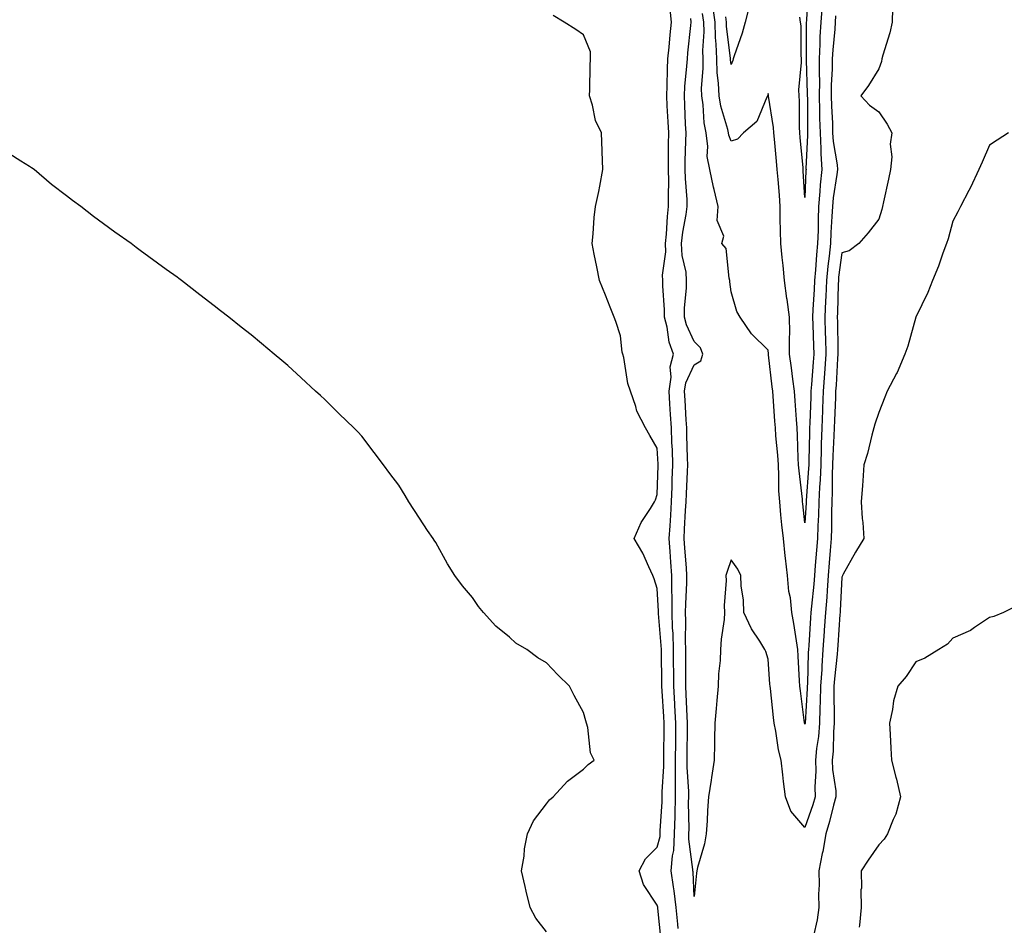
# Model space of a CAD drawing. Units: inches. Extents: x 963203 to 965843, y 7208138 to 7210778.
# Drawn here: x 964445 to 964712, y 7210287 to 7210533 of the extents above; entities that cross this region are included whole.
import ezdxf

# ---------------------------------------------------------------- set-up
doc = ezdxf.new("R2010")
doc.units = ezdxf.units.IN
doc.header["$MEASUREMENT"] = 0
doc.layers.add('Contour_96327208', color=7, linetype='Continuous', true_color=0x2e0967)

msp = doc.modelspace()

# ---------------------------------------------------------------- linework, layer by layer
at = {"layer": 'Contour_96327208'}
for points in [[(964658.79, 7210541.18, 3157), (964658.43, 7210532.29, 3157), (964658.4, 7210531.92, 3157), (964658.38, 7210531.59, 3157), (964658.38, 7210522.25, 3157), (964658.36, 7210521.92, 3157), (964658.36, 7210521.61, 3157), (964658.68, 7210512.55, 3157), (964658.67, 7210511.92, 3157), (964658.69, 7210511.28, 3157), (964658.71, 7210502.58, 3157), (964658.73, 7210501.92, 3157), (964658.77, 7210501.2, 3157), (964658.32, 7210492.19, 3157), (964658.34, 7210491.92, 3157), (964658.31, 7210491.67, 3157), (964658.05, 7210484.38, 3157)], [(964658.05, 7210396.18, 3158), (964657.48, 7210401.35, 3158), (964657.42, 7210401.92, 3158), (964657.39, 7210402.58, 3158), (964656.43, 7210410.3, 3158), (964656.33, 7210411.92, 3158), (964656.22, 7210413.76, 3158), (964656.03, 7210419.89, 3158), (964655.9, 7210421.92, 3158), (964655.73, 7210424.24, 3158), (964655.38, 7210429.26, 3158), (964655.2, 7210431.92, 3158), (964654.78, 7210435.18, 3158), (964654.36, 7210438.23, 3158), (964653.9, 7210441.92, 3158), (964653.82, 7210446.16, 3158), (964653.94, 7210447.82, 3158), (964653.84, 7210451.92, 3158), (964653.21, 7210456.76, 3158), (964653.17, 7210457.04, 3158), (964652.54, 7210461.92, 3158), (964652.1, 7210465.98, 3158), (964651.89, 7210468.07, 3158), (964651.48, 7210471.92, 3158), (964651.44, 7210475.3, 3158), (964651.36, 7210478.6, 3158), (964651.32, 7210481.92, 3158), (964651.11, 7210484.97, 3158), (964650.75, 7210489.22, 3158), (964650.54, 7210491.92, 3158), (964650.33, 7210494.21, 3158), (964649.76, 7210500.2, 3158), (964649.6, 7210501.92, 3158), (964649.5, 7210503.37, 3158), (964648.14, 7210511.84, 3158), (964648.13, 7210511.92, 3158), (964648.13, 7210512, 3158), (964648.05, 7210512.55, 3158), (964647.95, 7210512.02, 3158), (964647.91, 7210511.92, 3158), (964647.75, 7210511.61, 3158), (964645.04, 7210504.93, 3158), (964641.39, 7210501.92, 3158), (964639.78, 7210500.2, 3158), (964638.05, 7210499.63, 3158), (964637.45, 7210501.31, 3158), (964637.38, 7210501.92, 3158), (964637.2, 7210502.76, 3158), (964635.22, 7210509.09, 3158), (964634.78, 7210511.92, 3158), (964634.66, 7210515.32, 3158), (964634.25, 7210518.13, 3158), (964634.15, 7210521.92, 3158), (964634.04, 7210525.92, 3158), (964633.83, 7210527.7, 3158), (964633.73, 7210531.92, 3158), (964633.04, 7210536.9, 3158)], [(964643.09, 7210536.88, 3157), (964641.83, 7210531.92, 3157), (964641.06, 7210528.91, 3157), (964638.88, 7210522.74, 3157), (964638.63, 7210521.92, 3157), (964638.51, 7210521.47, 3157), (964638.05, 7210520.42, 3157), (964637.86, 7210521.72, 3157), (964637.84, 7210522.12, 3157), (964636.84, 7210530.71, 3157), (964636.81, 7210531.92, 3157), (964636.61, 7210533.35, 3157)], [(964662.68, 7210536.55, 3158), (964662.3, 7210531.92, 3158), (964662.09, 7210527.88, 3158), (964662.09, 7210525.96, 3158), (964661.9, 7210521.92, 3158), (964661.87, 7210518.11, 3158), (964661.95, 7210515.83, 3158), (964661.92, 7210511.92, 3158), (964662.01, 7210507.96, 3158), (964662.02, 7210505.88, 3158), (964662.13, 7210501.92, 3158), (964662.37, 7210497.6, 3158), (964662.3, 7210496.18, 3158), (964662.59, 7210491.92, 3158), (964662.16, 7210487.82, 3158), (964662.09, 7210485.96, 3158), (964661.72, 7210481.92, 3158), (964661.58, 7210478.38, 3158), (964661.58, 7210475.46, 3158), (964661.45, 7210471.92, 3158), (964661.14, 7210468.83, 3158), (964660.91, 7210464.79, 3158), (964660.65, 7210461.92, 3158), (964660.54, 7210459.44, 3158), (964660.18, 7210454.05, 3158), (964660.08, 7210451.92, 3158), (964660.13, 7210449.83, 3158), (964660.35, 7210444.22, 3158), (964660.41, 7210441.92, 3158), (964660.26, 7210439.71, 3158), (964659.79, 7210433.66, 3158), (964659.67, 7210431.92, 3158), (964659.6, 7210430.36, 3158), (964659.33, 7210423.19, 3158), (964659.28, 7210421.92, 3158), (964659.24, 7210420.73, 3158), (964659.09, 7210412.97, 3158), (964659.07, 7210411.92, 3158), (964659.03, 7210410.94, 3158), (964658.41, 7210402.27, 3158), (964658.39, 7210401.92, 3158), (964658.38, 7210401.59, 3158), (964658.05, 7210396.18, 3158)], [(964619.07, 7210282.94, 3162), (964618.19, 7210291.78, 3162), (964618.17, 7210291.92, 3162), (964618.16, 7210292.04, 3162), (964618.05, 7210292.55, 3162), (964614.28, 7210298.15, 3162), (964613.14, 7210301.92, 3162), (964614.85, 7210305.12, 3162), (964618.05, 7210308.31, 3162), (964618.8, 7210311.16, 3162), (964618.84, 7210311.92, 3162), (964618.86, 7210312.74, 3162), (964619.38, 7210320.59, 3162), (964619.41, 7210321.92, 3162), (964619.4, 7210323.27, 3162), (964619.81, 7210330.16, 3162), (964619.8, 7210331.92, 3162), (964619.82, 7210333.7, 3162), (964619.92, 7210340.06, 3162), (964619.93, 7210341.92, 3162), (964619.84, 7210343.7, 3162), (964619.35, 7210350.63, 3162), (964619.27, 7210351.92, 3162), (964619.27, 7210353.15, 3162), (964619.16, 7210360.81, 3162), (964619.16, 7210361.92, 3162), (964619.12, 7210362.99, 3162), (964618.37, 7210371.61, 3162), (964618.35, 7210371.92, 3162), (964618.36, 7210372.23, 3162), (964618.05, 7210378.44, 3162), (964617.18, 7210381.04, 3162), (964616.83, 7210381.92, 3162), (964615.73, 7210384.24, 3162), (964614.16, 7210388.03, 3162), (964611.83, 7210391.92, 3162), (964613.66, 7210396.31, 3162), (964616.22, 7210400.1, 3162), (964617.33, 7210401.92, 3162), (964617.54, 7210402.43, 3162), (964618.05, 7210403.89, 3162), (964618.27, 7210411.71, 3162), (964618.28, 7210411.92, 3162), (964618.27, 7210412.13, 3162), (964618.05, 7210416.41, 3162), (964616.02, 7210419.89, 3162), (964614.88, 7210421.92, 3162), (964612.55, 7210426.43, 3162), (964612.28, 7210427.7, 3162), (964610.8, 7210431.92, 3162), (964610.07, 7210433.95, 3162), (964608.97, 7210441, 3162), (964608.72, 7210441.92, 3162), (964608.56, 7210442.43, 3162), (964608.05, 7210446.86, 3162), (964606.85, 7210450.73, 3162), (964606.42, 7210451.92, 3162), (964605.32, 7210454.65, 3162), (964604.02, 7210457.9, 3162), (964602.36, 7210461.92, 3162), (964601.72, 7210465.59, 3162), (964600.93, 7210469.03, 3162), (964600.38, 7210471.92, 3162), (964600.66, 7210474.52, 3162), (964601, 7210478.97, 3162), (964601.34, 7210481.92, 3162), (964602.18, 7210486.04, 3162), (964602.52, 7210487.45, 3162), (964603.34, 7210491.92, 3162), (964603.12, 7210496.84, 3162), (964603.11, 7210496.98, 3162), (964602.92, 7210501.92, 3162), (964601.35, 7210505.22, 3162), (964600.54, 7210509.44, 3162), (964599.73, 7210511.92, 3162), (964599.76, 7210513.62, 3162), (964599.91, 7210520.06, 3162), (964599.93, 7210521.92, 3162), (964599.97, 7210523.85, 3162), (964598.05, 7210528.48, 3162), (964596.03, 7210529.89, 3162), (964592.84, 7210531.92, 3162), (964589.83, 7210533.7, 3162)], [(964623.72, 7210286.26, 3161), (964623.61, 7210287.47, 3161), (964623.18, 7210291.92, 3161), (964622.64, 7210296.51, 3161), (964622.42, 7210297.55, 3161), (964621.82, 7210301.92, 3161), (964622.13, 7210306, 3161), (964622.51, 7210307.45, 3161), (964622.75, 7210311.92, 3161), (964622.85, 7210316.72, 3161), (964622.88, 7210317.1, 3161), (964622.98, 7210321.92, 3161), (964622.97, 7210326.84, 3161), (964622.98, 7210327, 3161), (964622.96, 7210331.92, 3161), (964623.03, 7210336.9, 3161), (964623.03, 7210336.94, 3161), (964623.09, 7210341.92, 3161), (964622.82, 7210346.69, 3161), (964622.79, 7210347.19, 3161), (964622.5, 7210351.92, 3161), (964622.5, 7210356.37, 3161), (964622.48, 7210357.49, 3161), (964622.48, 7210361.92, 3161), (964622.34, 7210366.22, 3161), (964622.2, 7210367.78, 3161), (964622.04, 7210371.92, 3161), (964622.05, 7210375.92, 3161), (964621.96, 7210378.01, 3161), (964621.98, 7210381.92, 3161), (964621.71, 7210385.57, 3161), (964621.56, 7210388.4, 3161), (964621.31, 7210391.92, 3161), (964621.52, 7210395.4, 3161), (964621.7, 7210398.27, 3161), (964621.92, 7210401.92, 3161), (964622.07, 7210405.94, 3161), (964622.12, 7210407.84, 3161), (964622.28, 7210411.92, 3161), (964622.13, 7210416, 3161), (964622.03, 7210417.94, 3161), (964621.89, 7210421.92, 3161), (964621.67, 7210425.53, 3161), (964621.47, 7210428.5, 3161), (964621.25, 7210431.92, 3161), (964621.8, 7210435.67, 3161), (964621.54, 7210438.44, 3161), (964622.43, 7210441.92, 3161), (964621.28, 7210445.14, 3161), (964620.71, 7210449.26, 3161), (964620.02, 7210451.92, 3161), (964620.03, 7210453.91, 3161), (964619.55, 7210460.42, 3161), (964619.56, 7210461.92, 3161), (964619.49, 7210463.35, 3161), (964620.34, 7210469.63, 3161), (964620.25, 7210471.92, 3161), (964620.53, 7210474.4, 3161), (964620.78, 7210479.19, 3161), (964621.13, 7210481.92, 3161), (964621.05, 7210484.91, 3161), (964621.16, 7210488.81, 3161), (964621.08, 7210491.92, 3161), (964621.12, 7210494.99, 3161), (964621.1, 7210498.87, 3161), (964621.15, 7210501.92, 3161), (964621, 7210504.87, 3161), (964620.75, 7210509.22, 3161), (964620.61, 7210511.92, 3161), (964620.75, 7210514.62, 3161), (964620.78, 7210519.19, 3161), (964620.93, 7210521.92, 3161), (964621.24, 7210525.1, 3161), (964621.55, 7210528.42, 3161), (964621.88, 7210531.92, 3161), (964621.57, 7210535.44, 3161)], [(964681.76, 7210535.63, 3160), (964681.65, 7210531.92, 3160), (964680.99, 7210528.97, 3160), (964679.09, 7210522.97, 3160), (964678.83, 7210521.92, 3160), (964678.75, 7210521.22, 3160), (964678.05, 7210519.21, 3160), (964675.21, 7210514.77, 3160), (964673.18, 7210511.92, 3160), (964675.53, 7210509.4, 3160), (964678.05, 7210507.56, 3160), (964680.34, 7210504.22, 3160), (964681.59, 7210501.92, 3160), (964681.1, 7210498.87, 3160), (964681.55, 7210495.42, 3160), (964681.2, 7210491.92, 3160), (964680.65, 7210489.32, 3160), (964679.34, 7210483.21, 3160), (964679.07, 7210481.92, 3160), (964678.84, 7210481.12, 3160), (964678.05, 7210478.5, 3160), (964675.19, 7210474.79, 3160), (964672.63, 7210471.92, 3160), (964670.01, 7210469.95, 3160), (964668.05, 7210469.4, 3160), (964667.16, 7210462.8, 3160), (964667.08, 7210461.92, 3160), (964667.03, 7210460.9, 3160), (964666.84, 7210453.13, 3160), (964666.78, 7210451.92, 3160), (964666.81, 7210450.69, 3160), (964666.91, 7210443.07, 3160), (964666.94, 7210441.92, 3160), (964666.86, 7210440.73, 3160), (964666.45, 7210433.52, 3160), (964666.34, 7210431.92, 3160), (964666.27, 7210430.14, 3160), (964666.03, 7210423.95, 3160), (964665.94, 7210421.92, 3160), (964665.87, 7210419.75, 3160), (964665.62, 7210414.34, 3160), (964665.54, 7210411.92, 3160), (964665.43, 7210409.3, 3160), (964665.38, 7210404.58, 3160), (964665.28, 7210401.92, 3160), (964665.19, 7210399.07, 3160), (964665.19, 7210394.77, 3160), (964665.1, 7210391.92, 3160), (964664.85, 7210388.72, 3160), (964664.61, 7210385.36, 3160), (964664.34, 7210381.92, 3160), (964664.03, 7210377.9, 3160), (964663.94, 7210376.02, 3160), (964663.61, 7210371.92, 3160), (964663.27, 7210367.15, 3160), (964663.25, 7210366.72, 3160), (964662.91, 7210361.92, 3160), (964662.59, 7210357.37, 3160), (964662.57, 7210356.43, 3160), (964662.28, 7210351.92, 3160), (964662.2, 7210347.78, 3160), (964662.08, 7210345.96, 3160), (964662.01, 7210341.92, 3160), (964661.71, 7210338.27, 3160), (964661.2, 7210335.06, 3160), (964660.91, 7210331.92, 3160), (964661.01, 7210328.97, 3160), (964660.69, 7210324.56, 3160), (964660.79, 7210321.92, 3160), (964660.19, 7210319.77, 3160), (964658.05, 7210313.64, 3160), (964654.25, 7210318.11, 3160), (964652.8, 7210321.92, 3160), (964652.26, 7210326.12, 3160), (964652.08, 7210327.88, 3160), (964651.59, 7210331.92, 3160), (964650.84, 7210334.71, 3160), (964650.19, 7210339.77, 3160), (964649.73, 7210341.92, 3160), (964649.55, 7210343.42, 3160), (964648.68, 7210351.3, 3160), (964648.61, 7210351.92, 3160), (964648.57, 7210352.45, 3160), (964648.05, 7210359.26, 3160), (964647.43, 7210361.3, 3160), (964647.21, 7210361.92, 3160), (964645.85, 7210364.13, 3160), (964643.6, 7210367.47, 3160), (964641.52, 7210371.92, 3160), (964641.41, 7210375.28, 3160), (964640.81, 7210379.15, 3160), (964640.7, 7210381.92, 3160), (964639.82, 7210383.68, 3160), (964638.05, 7210386.16, 3160), (964636.98, 7210382.99, 3160), (964636.59, 7210381.92, 3160), (964636.7, 7210380.57, 3160), (964636.16, 7210373.81, 3160), (964636.27, 7210371.92, 3160), (964636.17, 7210370.03, 3160), (964635.31, 7210364.65, 3160), (964635.18, 7210361.92, 3160), (964635.05, 7210358.93, 3160), (964634.64, 7210355.32, 3160), (964634.52, 7210351.92, 3160), (964634.16, 7210348.03, 3160), (964634.04, 7210345.92, 3160), (964633.64, 7210341.92, 3160), (964633.57, 7210337.45, 3160), (964633.51, 7210336.45, 3160), (964633.45, 7210331.92, 3160), (964632.75, 7210327.23, 3160), (964632.61, 7210326.49, 3160), (964631.9, 7210321.92, 3160), (964631.68, 7210318.29, 3160), (964631.54, 7210315.42, 3160), (964631.33, 7210311.92, 3160), (964630.81, 7210309.17, 3160), (964628.92, 7210302.78, 3160), (964628.72, 7210301.92, 3160), (964628.67, 7210301.3, 3160), (964628.05, 7210294.97, 3160), (964627.74, 7210301.61, 3160), (964627.69, 7210301.92, 3160), (964627.72, 7210302.25, 3160), (964626.58, 7210310.44, 3160), (964626.64, 7210311.92, 3160), (964626.68, 7210313.29, 3160), (964626.54, 7210320.4, 3160), (964626.57, 7210321.92, 3160), (964626.57, 7210323.4, 3160), (964626.14, 7210330.01, 3160), (964626.14, 7210331.92, 3160), (964626.16, 7210333.81, 3160), (964626.22, 7210340.08, 3160), (964626.24, 7210341.92, 3160), (964626.14, 7210343.83, 3160), (964625.86, 7210349.73, 3160), (964625.74, 7210351.92, 3160), (964625.74, 7210354.24, 3160), (964625.8, 7210359.67, 3160), (964625.8, 7210361.92, 3160), (964625.73, 7210364.24, 3160), (964625.81, 7210369.67, 3160), (964625.73, 7210371.92, 3160), (964625.74, 7210374.22, 3160), (964626.07, 7210379.93, 3160), (964626.08, 7210381.92, 3160), (964625.92, 7210384.05, 3160), (964625.47, 7210389.34, 3160), (964625.3, 7210391.92, 3160), (964625.44, 7210394.52, 3160), (964625.71, 7210399.58, 3160), (964625.84, 7210401.92, 3160), (964625.92, 7210404.05, 3160), (964626.21, 7210410.08, 3160), (964626.28, 7210411.92, 3160), (964626.22, 7210413.76, 3160), (964626.09, 7210419.97, 3160), (964626.02, 7210421.92, 3160), (964625.89, 7210424.09, 3160), (964625.62, 7210429.48, 3160), (964625.46, 7210431.92, 3160), (964625.79, 7210434.19, 3160), (964628.05, 7210438.99, 3160), (964629.89, 7210440.08, 3160), (964630.39, 7210441.92, 3160), (964629.74, 7210443.6, 3160), (964628.05, 7210445.38, 3160), (964625.98, 7210449.85, 3160), (964625.45, 7210451.92, 3160), (964625.46, 7210454.5, 3160), (964625.94, 7210459.81, 3160), (964625.96, 7210461.92, 3160), (964625.83, 7210464.15, 3160), (964624.78, 7210468.66, 3160), (964624.64, 7210471.92, 3160), (964624.99, 7210474.99, 3160), (964625.88, 7210479.75, 3160), (964626.16, 7210481.92, 3160), (964626.11, 7210483.87, 3160), (964625.65, 7210489.52, 3160), (964625.58, 7210491.92, 3160), (964625.62, 7210494.34, 3160), (964625.8, 7210499.67, 3160), (964625.84, 7210501.92, 3160), (964625.73, 7210504.24, 3160), (964625.52, 7210509.4, 3160), (964625.39, 7210511.92, 3160), (964625.52, 7210514.44, 3160), (964626.09, 7210519.95, 3160), (964626.19, 7210521.92, 3160), (964626.36, 7210523.62, 3160), (964627.11, 7210530.98, 3160), (964627.2, 7210531.92, 3160), (964627.12, 7210532.86, 3160)], [(964666.34, 7210533.62, 3159), (964666.2, 7210531.92, 3159), (964666.11, 7210529.97, 3159), (964665.55, 7210524.42, 3159), (964665.43, 7210521.92, 3159), (964665.41, 7210519.28, 3159), (964665.18, 7210514.79, 3159), (964665.15, 7210511.92, 3159), (964665.23, 7210509.09, 3159), (964665.46, 7210504.52, 3159), (964665.53, 7210501.92, 3159), (964665.67, 7210499.54, 3159), (964666.76, 7210493.21, 3159), (964666.85, 7210491.92, 3159), (964666.71, 7210490.57, 3159), (964665.69, 7210484.28, 3159), (964665.47, 7210481.92, 3159), (964665.36, 7210479.22, 3159), (964665.03, 7210474.93, 3159), (964664.92, 7210471.92, 3159), (964664.58, 7210468.44, 3159), (964664.22, 7210465.75, 3159), (964663.87, 7210461.92, 3159), (964663.67, 7210457.55, 3159), (964663.64, 7210456.33, 3159), (964663.43, 7210451.92, 3159), (964663.55, 7210447.41, 3159), (964663.56, 7210446.41, 3159), (964663.67, 7210441.92, 3159), (964663.32, 7210436.65, 3159), (964663, 7210431.92, 3159), (964662.82, 7210427.15, 3159), (964662.8, 7210426.67, 3159), (964662.61, 7210421.92, 3159), (964662.46, 7210417.51, 3159), (964662.44, 7210416.31, 3159), (964662.3, 7210411.92, 3159), (964662.14, 7210407.84, 3159), (964662, 7210405.87, 3159), (964661.84, 7210401.92, 3159), (964661.72, 7210398.25, 3159), (964661.55, 7210395.42, 3159), (964661.44, 7210391.92, 3159), (964661.19, 7210388.78, 3159), (964660.82, 7210384.69, 3159), (964660.6, 7210381.92, 3159), (964660.42, 7210379.56, 3159), (964659.79, 7210373.66, 3159), (964659.64, 7210371.92, 3159), (964659.54, 7210370.44, 3159), (964659.06, 7210362.92, 3159), (964658.99, 7210361.92, 3159), (964658.92, 7210361.04, 3159), (964658.71, 7210352.58, 3159), (964658.67, 7210351.92, 3159), (964658.66, 7210351.31, 3159), (964658.1, 7210341.96, 3159), (964658.1, 7210341.88, 3159), (964658.05, 7210341.61, 3159), (964657.97, 7210341.84, 3159), (964657.95, 7210341.92, 3159), (964657.93, 7210342.04, 3159), (964656.82, 7210350.69, 3159), (964656.67, 7210351.92, 3159), (964656.58, 7210353.38, 3159), (964656.21, 7210360.08, 3159), (964656.09, 7210361.92, 3159), (964655.71, 7210364.26, 3159), (964655.05, 7210368.93, 3159), (964654.53, 7210371.92, 3159), (964654.1, 7210375.87, 3159), (964653.72, 7210377.6, 3159), (964653.35, 7210381.92, 3159), (964652.77, 7210386.65, 3159), (964652.72, 7210387.25, 3159), (964652.19, 7210391.92, 3159), (964651.8, 7210395.67, 3159), (964651.55, 7210398.42, 3159), (964651.2, 7210401.92, 3159), (964651.01, 7210404.87, 3159), (964651.01, 7210408.95, 3159), (964650.84, 7210411.92, 3159), (964650.68, 7210414.56, 3159), (964650.19, 7210419.77, 3159), (964650.05, 7210421.92, 3159), (964649.92, 7210423.8, 3159), (964649.4, 7210430.57, 3159), (964649.3, 7210431.92, 3159), (964649.16, 7210433.03, 3159), (964648.18, 7210441.78, 3159), (964648.17, 7210441.92, 3159), (964648.17, 7210442.04, 3159), (964648.05, 7210442.99, 3159), (964643.58, 7210447.45, 3159), (964640.51, 7210451.92, 3159), (964639.61, 7210453.48, 3159), (964638.05, 7210458.8, 3159), (964637.68, 7210461.55, 3159), (964637.7, 7210461.92, 3159), (964637.5, 7210462.47, 3159), (964636.69, 7210470.57, 3159), (964635.57, 7210471.92, 3159), (964636.04, 7210473.93, 3159), (964634.3, 7210478.17, 3159), (964634.58, 7210481.92, 3159), (964633.46, 7210486.51, 3159), (964633.27, 7210487.15, 3159), (964632.24, 7210491.92, 3159), (964631.58, 7210495.46, 3159), (964631.73, 7210498.23, 3159), (964631.28, 7210501.92, 3159), (964630.73, 7210504.6, 3159), (964630.51, 7210509.46, 3159), (964630.12, 7210511.92, 3159), (964630.05, 7210513.93, 3159), (964630.51, 7210519.46, 3159), (964630.45, 7210521.92, 3159), (964630.38, 7210524.24, 3159), (964630.71, 7210529.26, 3159), (964630.65, 7210531.92, 3159), (964630.33, 7210534.21, 3159)], [(964658.05, 7210484.38, 3157), (964657.6, 7210491.47, 3157), (964657.57, 7210491.92, 3157), (964657.52, 7210492.45, 3157), (964656.76, 7210500.63, 3157), (964656.64, 7210501.92, 3157), (964656.54, 7210503.44, 3157), (964656.57, 7210510.44, 3157), (964656.44, 7210511.92, 3157), (964656.4, 7210513.56, 3157), (964657.12, 7210521, 3157), (964657.1, 7210521.92, 3157), (964657, 7210522.97, 3157), (964657, 7210530.87, 3157), (964656.86, 7210531.92, 3157), (964656.67, 7210533.29, 3157)], [(964713.13, 7210501.92, 3161), (964710.05, 7210499.91, 3161), (964708.05, 7210498.52, 3161), (964706.04, 7210493.93, 3161), (964705.11, 7210491.92, 3161), (964702.85, 7210487.12, 3161), (964702.4, 7210486.26, 3161), (964700.15, 7210481.92, 3161), (964699.47, 7210480.51, 3161), (964698.05, 7210477.92, 3161), (964696.83, 7210473.15, 3161), (964696.38, 7210471.92, 3161), (964695.39, 7210469.26, 3161), (964694.21, 7210465.77, 3161), (964692.62, 7210461.92, 3161), (964691.35, 7210458.62, 3161), (964688.05, 7210451.98, 3161), (964688.04, 7210451.94, 3161), (964688.04, 7210451.92, 3161), (964688.03, 7210451.9, 3161), (964685.92, 7210444.05, 3161), (964685.06, 7210441.92, 3161), (964683, 7210436.98, 3161), (964682.85, 7210436.72, 3161), (964680.34, 7210431.92, 3161), (964679.71, 7210430.26, 3161), (964678.05, 7210426.08, 3161), (964677, 7210422.97, 3161), (964676.67, 7210421.92, 3161), (964676.15, 7210420.01, 3161), (964674.98, 7210414.99, 3161), (964674.02, 7210411.92, 3161), (964673.69, 7210407.56, 3161), (964673.61, 7210406.35, 3161), (964673.26, 7210401.92, 3161), (964673.54, 7210397.41, 3161), (964673.67, 7210396.3, 3161), (964673.98, 7210391.92, 3161), (964671.7, 7210388.27, 3161), (964668.43, 7210382.29, 3161), (964668.22, 7210381.92, 3161), (964668.17, 7210381.8, 3161), (964668.05, 7210381.45, 3161), (964667.6, 7210372.37, 3161), (964667.57, 7210371.92, 3161), (964667.53, 7210371.41, 3161), (964666.93, 7210363.05, 3161), (964666.85, 7210361.92, 3161), (964666.76, 7210360.63, 3161), (964666.02, 7210353.95, 3161), (964665.88, 7210351.92, 3161), (964665.84, 7210349.71, 3161), (964665.95, 7210344.01, 3161), (964665.91, 7210341.92, 3161), (964665.73, 7210339.6, 3161), (964665.66, 7210334.3, 3161), (964665.43, 7210331.92, 3161), (964665.52, 7210329.4, 3161), (964666.36, 7210323.6, 3161), (964666.44, 7210321.92, 3161), (964665.8, 7210319.67, 3161), (964664.73, 7210315.24, 3161), (964663.69, 7210311.92, 3161), (964662.84, 7210307.12, 3161), (964662.71, 7210306.57, 3161), (964661.76, 7210301.92, 3161), (964661.85, 7210298.13, 3161), (964661.69, 7210295.57, 3161), (964661.79, 7210291.92, 3161), (964661.35, 7210288.62, 3161), (964660.37, 7210284.24, 3161)], [(964588.05, 7210285.4, 3163), (964585.18, 7210289.05, 3163), (964583.61, 7210291.92, 3163), (964582.57, 7210296.43, 3163), (964582.29, 7210297.68, 3163), (964581.31, 7210301.92, 3163), (964581.97, 7210305.83, 3163), (964582.08, 7210307.88, 3163), (964582.94, 7210311.92, 3163), (964584.51, 7210315.46, 3163), (964588.05, 7210320.06, 3163), (964588.87, 7210321.1, 3163), (964589.84, 7210321.92, 3163), (964593.77, 7210326.2, 3163), (964598.05, 7210329.48, 3163), (964599.3, 7210330.67, 3163), (964600.99, 7210331.92, 3163), (964599.99, 7210333.87, 3163), (964599.24, 7210340.73, 3163), (964598.89, 7210341.92, 3163), (964598.67, 7210342.55, 3163), (964598.05, 7210344.79, 3163), (964595.57, 7210349.44, 3163), (964594.25, 7210351.92, 3163), (964591.13, 7210355.01, 3163), (964588.05, 7210358.31, 3163), (964585.7, 7210359.58, 3163), (964582.7, 7210361.92, 3163), (964579.77, 7210363.64, 3163), (964578.05, 7210365.24, 3163), (964574.33, 7210368.19, 3163), (964570.99, 7210371.92, 3163), (964569.64, 7210373.5, 3163), (964568.05, 7210375.94, 3163), (964565.29, 7210379.17, 3163), (964563.26, 7210381.92, 3163), (964561.27, 7210385.14, 3163), (964558.05, 7210390.92, 3163), (964557.62, 7210391.49, 3163), (964557.32, 7210391.92, 3163), (964555.87, 7210394.09, 3163), (964553.62, 7210397.49, 3163), (964550.76, 7210401.92, 3163), (964549.74, 7210403.6, 3163), (964548.05, 7210406.39, 3163), (964545.67, 7210409.54, 3163), (964543.89, 7210411.92, 3163), (964541.38, 7210415.26, 3163), (964538.05, 7210419.73, 3163), (964536.97, 7210420.85, 3163), (964535.87, 7210421.92, 3163), (964531.9, 7210425.77, 3163), (964528.05, 7210429.62, 3163), (964526.84, 7210430.71, 3163), (964525.53, 7210431.92, 3163), (964521.63, 7210435.51, 3163), (964518.05, 7210438.83, 3163), (964516.36, 7210440.24, 3163), (964514.34, 7210441.92, 3163), (964510.9, 7210444.77, 3163), (964508.05, 7210447.15, 3163), (964505.38, 7210449.26, 3163), (964502.06, 7210451.92, 3163), (964499.78, 7210453.66, 3163), (964498.05, 7210455.01, 3163), (964494.13, 7210457.99, 3163), (964489.2, 7210461.92, 3163), (964488.53, 7210462.39, 3163), (964488.05, 7210462.74, 3163), (964485.09, 7210464.89, 3163), (964482.72, 7210466.59, 3163), (964478.05, 7210470.03, 3163), (964476.96, 7210470.83, 3163), (964475.55, 7210471.92, 3163), (964471.14, 7210475.01, 3163), (964468.05, 7210477.27, 3163), (964465.36, 7210479.22, 3163), (964461.95, 7210481.92, 3163), (964459.68, 7210483.54, 3163), (964458.05, 7210484.87, 3163), (964454.03, 7210487.9, 3163), (964449.27, 7210491.92, 3163), (964448.55, 7210492.43, 3163), (964448.05, 7210492.8, 3163), (964445.73, 7210494.24, 3163), (964442.42, 7210496.28, 3163)], [(964715.98, 7210373.99, 3162), (964711.85, 7210371.92, 3162), (964709.19, 7210370.79, 3162), (964708.05, 7210370.51, 3162), (964703.92, 7210367.8, 3162), (964702.91, 7210367.06, 3162), (964698.05, 7210364.91, 3162), (964696.62, 7210363.35, 3162), (964694.3, 7210361.92, 3162), (964690.47, 7210359.5, 3162), (964688.05, 7210358.58, 3162), (964685.43, 7210354.54, 3162), (964683.22, 7210351.92, 3162), (964682.03, 7210347.94, 3162), (964681.77, 7210345.65, 3162), (964680.94, 7210341.92, 3162), (964681.09, 7210338.87, 3162), (964681.28, 7210335.14, 3162), (964681.45, 7210331.92, 3162), (964682.68, 7210327.29, 3162), (964682.86, 7210326.72, 3162), (964683.95, 7210321.92, 3162), (964682.67, 7210317.29, 3162), (964681.92, 7210315.79, 3162), (964680.39, 7210311.92, 3162), (964679.46, 7210310.51, 3162), (964678.05, 7210308.97, 3162), (964675.18, 7210304.79, 3162), (964673.22, 7210301.92, 3162), (964673.32, 7210297.19, 3162), (964673.19, 7210296.78, 3162), (964673.25, 7210291.92, 3162), (964672.79, 7210287.17, 3162), (964672.71, 7210286.59, 3162)]]:
    msp.add_polyline3d(points, dxfattribs=at)

doc.saveas('drawing.dxf')
